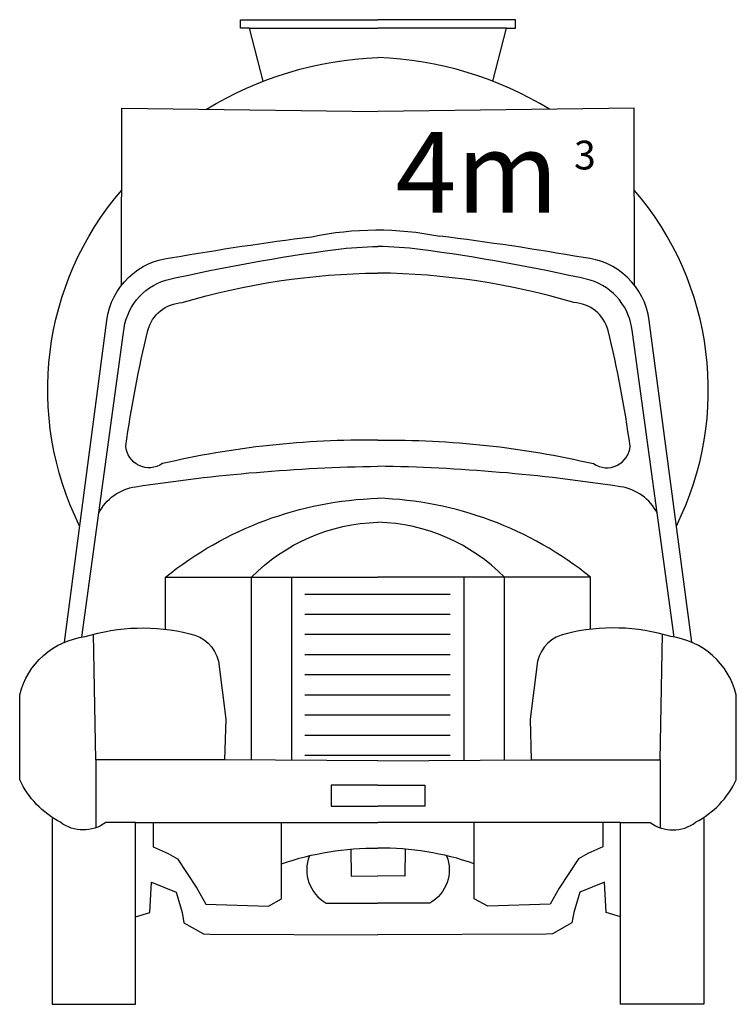
# Model space of a CAD drawing. Units: inches. Extents: x 4732 to 5354, y 13137 to 13993.
import ezdxf

# ---------------------------------------------------------------- set-up
doc = ezdxf.new("R2010")
doc.units = ezdxf.units.IN
doc.header["$MEASUREMENT"] = 0
doc.styles.get("Standard").update_dxf_attribs({"font": 'arial.ttf'})

# ---------------------------------------------------------------- blocks, each defined once
blk = doc.blocks.new('vehicule-chantier49')
for p, q in [((-804.5, 1710.8), (-565.8, 1710.8)), ((-804.5, 1696), (-804.5, 1710.8)), ((-788.8, 1696), (-804.5, 1696)), ((-788.8, 1696), (-565.8, 1696)), ((-765.3, 1603.8), (-788.8, 1696)), ((-327, 1710.8), (-565.8, 1710.8)), ((-342.8, 1696), (-565.8, 1696)), ((-366.3, 1603.8), (-342.8, 1696)), ((-342.8, 1696), (-327, 1696)), ((-327, 1696), (-327, 1710.8)), ((-693, 712.9), (-440.5, 712.9)), ((-693, 677.9), (-440.5, 677.9)), ((-693, 642.9), (-440.5, 642.9)), ((-693, 607.8), (-440.5, 607.8)), ((-693, 572.8), (-440.5, 572.8)), ((-693, 537.8), (-440.5, 537.8)), ((-693, 502.8), (-440.5, 502.8)), ((-693, 467.8), (-440.5, 467.8)), ((-693, 432.8), (-440.5, 432.8))]:
    blk.add_line(p, q)
for points in [[(-863.6, 1555.1, -0.1288), (-565.8, 1645.1, 0.847212)], [(-267.9, 1555.1, 0.1288), (-565.8, 1645.1, -0.847212)], [(-1083.9, 831, -0.301081), (-1010.8, 1414.9, 274.512335)], [(-47.6, 831, 0.301081), (-120.7, 1414.9, -274.512335)], [(-680.9, 1333.7, -0.101794), (-458.4, 1334.7, 0.099601)], [(-21, 629), (-94.7, 1188.4, 0.352992), (-208.9, 1297.4, 0.013049), (-458.4, 1334.7, 0.049954)], [(-1110.5, 629), (-1036.8, 1188.4, -0.352992), (-922.7, 1297.4, -0.012642), (-680.9, 1333.7, -0.049954)], [(-1080.1, 638), (-1007.7, 1167.2, -0.305636), (-934.3, 1258.5, -0.022068), (-639.1, 1311.8, -0.024907), (-565.8, 1316.8, 0.762415)], [(-51.5, 638), (-123.9, 1167.2, 0.305636), (-197.2, 1258.5, 0.022068), (-492.5, 1311.8, 0.024907), (-565.8, 1316.8, -0.762415)], [(-565.8, 980.2, 0.060452), (-940.2, 939.4, -0.579446), (-1003.7, 970, -0.024271), (-965.6, 1170.9, -0.326158), (-905.7, 1219.2, -0.070505), (-565.8, 1270.5, 1.4882)], [(-565.8, 980.2, -0.060452), (-191.4, 939.4, 0.579446), (-127.9, 970, 0.024271), (-166, 1170.9, 0.326158), (-225.8, 1219.2, 0.070505), (-565.8, 1270.5, -1.4882)], [(-1050.6, 853.4, -0.246365), (-986.9, 899.2, -0.034335), (-565.8, 935, -6.081635)], [(-80.9, 853.4, 0.246365), (-144.7, 899.2, 0.034335), (-565.8, 935, 6.081635)], [(-935, 742.1, -0.163317), (-565.8, 879.2, -23.695421)], [(-196.6, 742.1, 0.163317), (-565.8, 879.2, 23.695421)], [(-785.6, 424.6), (-785.6, 742.1, -0.193043), (-565.8, 837.6, 2.357365)], [(-346, 424.6), (-346, 742.1, 0.193043), (-565.8, 837.6, -2.357365)], [(-1131.5, 322.7), (-1131.5, 0), (-987.1, 0), (-987.1, 315.8), (-1038.6, 315.8, -0.333353), (-1117.4, 316.3, -0.163634), (-1188, 390.1), (-1188, 538, -0.309496), (-1074.3, 638.8, -0.137136), (-892.8, 644, -0.300332), (-842.8, 596), (-830, 495.5), (-832.1, 424.9), (-1055.7, 424.9), (-1059.8, 643)], [(0, 322.7), (0, 0), (-144.5, 0), (-144.5, 315.8), (-92.9, 315.8, 0.333353), (-14.2, 316.3, 0.163634), (56.5, 390.1), (56.5, 538, 0.309496), (-57.2, 638.8, 0.137136), (-238.7, 644, 0.300332), (-288.8, 596), (-301.6, 495.5), (-299.5, 424.9), (-75.9, 424.9), (-71.7, 643)], [(-987.1, 315.8), (-565.8, 315.8, 0.191824)], [(-144.5, 315.8), (-565.8, 315.8, -0.191824)], [(-733.1, 244.1, -0.088159), (-565.8, 271.2, -1.773082)], [(-684.8, 258.2, 0.377234), (-655.6, 176), (-565.8, 176)], [(-398.5, 244.1, 0.088159), (-565.8, 271.2, 1.773082)], [(-446.7, 258.2, -0.377234), (-476, 176), (-565.8, 176)]]:
    blk.add_lwpolyline(points, format="xyb")
for points in [[(-1011, 1249.8), (-1010.6, 1556.9), (-565.8, 1551.4)], [(-120.5, 1249.8), (-120.9, 1556.9), (-565.8, 1551.4)], [(-935, 651.7), (-935, 742.1), (-565.8, 742.1)], [(-715.2, 424.1), (-715.2, 742.1)], [(-196.6, 651.7), (-196.6, 742.1), (-565.8, 742.1)], [(-416.4, 424.1), (-416.4, 742.1)], [(-1055.7, 424.9), (-1055.7, 307.6)], [(-565.8, 423.2), (-832.1, 424.9)], [(-565.8, 423.2), (-299.5, 424.9)], [(-75.9, 424.9), (-75.9, 307.6)], [(-565.8, 380.5), (-647.1, 380.5), (-647.1, 344.2), (-565.8, 344.2)], [(-565.8, 380.5), (-484.4, 380.5), (-484.4, 344.2), (-565.8, 344.2)], [(-956, 315.8), (-956, 273.5), (-930.3, 261.8), (-913.8, 252.9), (-880.6, 201.9), (-864.6, 173.8), (-756.2, 170.6), (-733.1, 183.2), (-733.1, 315.8)], [(-175.5, 315.8), (-175.5, 273.5), (-201.2, 261.8), (-217.8, 252.9), (-250.9, 201.9), (-266.9, 173.8), (-375.3, 170.6), (-398.5, 183.2), (-398.5, 315.8)], [(-612.8, 269.6), (-612.2, 222.4), (-565.8, 223)], [(-518.7, 269.6), (-519.3, 222.4), (-565.8, 223)], [(-987.1, 152.2), (-962, 159.8), (-959.1, 212.3), (-916.5, 194.6), (-905.7, 159.6), (-902.7, 141.3), (-868.6, 122.4), (-857.7, 122.1), (-565.8, 120.8)], [(-144.5, 152.2), (-169.5, 159.8), (-172.5, 212.3), (-215, 194.6), (-225.9, 159.6), (-228.9, 141.3), (-263, 122.4), (-273.8, 122.1), (-565.8, 120.8)]]:
    blk.add_lwpolyline(points)
for s, height, p in [('4m', 140.04, (-535.5, 1375.6)), ('3', 50, (-225.4, 1450.6))]:
    blk.add_text(s, height=height).set_placement(p)

msp = doc.modelspace()

# ---------------------------------------------------------------- block references
at = {"xscale": 0.5, "yscale": 0.5, "zscale": 0.5}
msp.add_blockref('vehicule-chantier49', (5326.21, 13137.4), dxfattribs=at)

doc.saveas('drawing.dxf')
